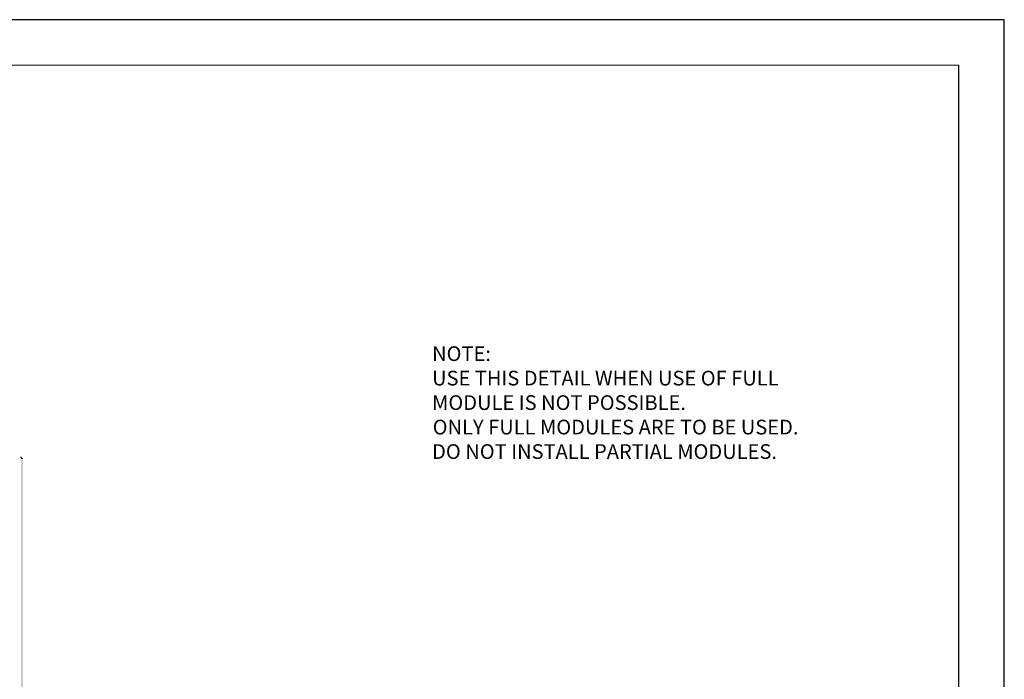
# Model space of a CAD drawing. Units: millimetres. Extents: x 0 to 10.7, y 0 to 8.6.
# Drawn here: x 5.4 to 10.7, y 5 to 8.6 of the extents above; entities that cross this region are included whole.
import ezdxf

# ---------------------------------------------------------------- set-up
doc = ezdxf.new("R2010")
doc.units = ezdxf.units.MM
for name, color, linetype in [('PDF54_Solid Fills', 7, 'Continuous'), ('PDF54_Text', 7, 'Continuous'), ('PDF9_PDF2_Geometry', 7, 'Continuous')]:
    doc.layers.add(name, color=color, linetype=linetype)
doc.styles.add('PDF ArialMT', font='arial.ttf')

msp = doc.modelspace()

# ---------------------------------------------------------------- linework, layer by layer
at = {"layer": 'PDF54_Solid Fills', "lineweight": 5, "transparency": 33554559}
for points in [[(5.4562, 6.247), (5.4495, 6.247), (5.4545, 6.2436)], [(5.4562, 6.2386), (5.4562, 6.247), (5.4545, 6.2436)], [(5.4628, 6.242), (5.4562, 6.2386), (5.4562, 6.247)], [(5.4678, 6.2336), (5.4562, 6.2336), (5.4628, 6.242)], [(5.4562, 6.2336), (5.4628, 6.242), (5.4562, 6.2386)], [(5.4678, 6.2336), (5.4562, 6.2336), (5.4678, 2.3305)], [(5.4562, 6.2336), (5.4678, 2.3305), (5.4562, 2.3305)]]:
    msp.add_solid(points, dxfattribs=at)
at = {"layer": 'PDF9_PDF2_Geometry', "lineweight": 25}
for points in [[(0, 0), (10.7465, 0), (10.7465, 8.5972), (0, 8.5972)], [(10.5013, 8.3513), (0.2445, 8.3527), (0.2445, 0.2417), (10.5027, 0.2458)]]:
    msp.add_lwpolyline(points, close=True, dxfattribs=at)

# ---------------------------------------------------------------- texts
at = {"layer": 'PDF54_Text', "attachment_point": 4, "style": 'PDF ArialMT'}
for s, insert, char_height in [('NOTE:', (7.668, 6.7907), 0.07915), ('USE THIS DETAIL WHEN USE OF FULL', (7.668, 6.6591), 0.079153), ('MODULE IS NOT POSSIBLE.', (7.668, 6.5274), 0.079153), ('ONLY FULL MODULES ARE TO BE USED.', (7.6713, 6.3957), 0.079153), ('DO NOT INSTALL PARTIAL MODULES.', (7.668, 6.2641), 0.079153)]:
    msp.add_mtext(s, dxfattribs=dict(at, insert=insert, char_height=char_height))

doc.saveas('drawing.dxf')
